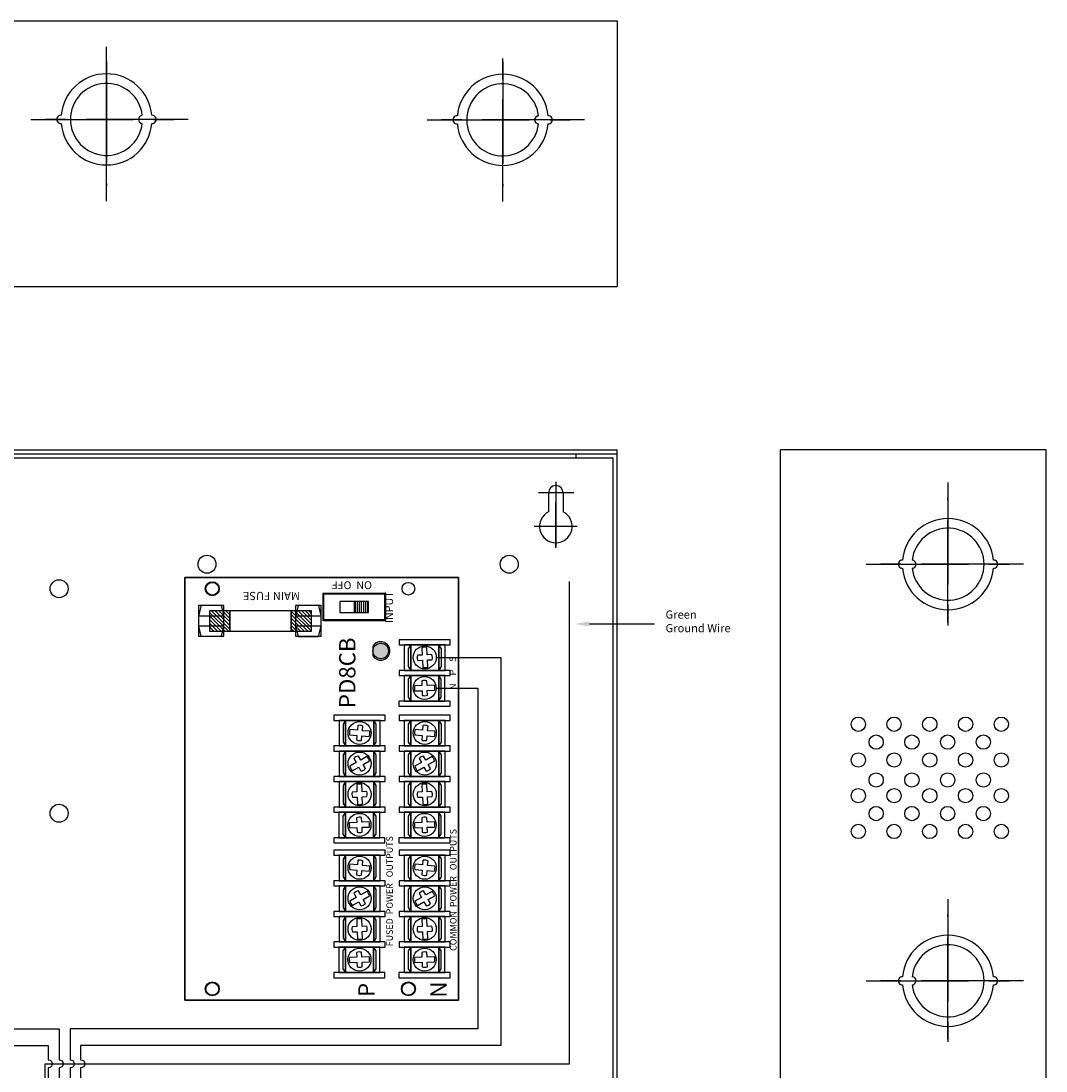
# Model space of a CAD drawing. Extents: x -9.3 to 13.7, y -5.4 to 18.1.
# Drawn here: x 1.2 to 13.7, y 5.3 to 18.1 of the extents above; entities that cross this region are included whole.
import ezdxf

# ---------------------------------------------------------------- set-up
doc = ezdxf.new("R2010")
doc.units = 0
doc.header["$MEASUREMENT"] = 0
doc.linetypes.add('CENTER', pattern=[2, 1.25, -0.25, 0.25, -0.25])
doc.linetypes.add('DASHDOT2', pattern=[0.5, 0.25, -0.125, 0, -0.125])
for name, color, linetype in [('BC400', 7, 'CONTINUOUS'), ('BOARDS', 7, 'CONTINUOUS'), ('WIRES', 7, 'CONTINUOUS')]:
    doc.layers.add(name, color=color, linetype=linetype)

msp = doc.modelspace()

# ---------------------------------------------------------------- hatches: boundary and pattern name
at = {"layer": 'BOARDS'}
h = msp.add_hatch(dxfattribs=at)
h.set_pattern_fill('ANSI31', color=256, scale=0.2, angle=225, style=0)
h.set_pattern_definition([(270, (15.560008, 15.040505), (0.025, -7e-18), [])])
h.paths.add_polyline_path([(5.444, 11.027), (5.269, 11.027), (5.269, 10.891), (5.444, 10.891)])
h = msp.add_hatch(dxfattribs=at)
h.set_pattern_fill('ANSI31', color=256, scale=0.25, angle=90, style=0)
h.set_pattern_definition([(135, (12.37508, 0.37906), (-0.02209709, -0.02209709), [])])
h.paths.add_polyline_path([(3.747, 10.661), (3.747, 10.911), (3.497, 10.911), (3.497, 10.661)])
h.paths.add_polyline_path([(4.747, 10.661), (4.747, 10.911), (4.497, 10.911), (4.497, 10.661)])
for color, points in [(82, [(5.593, 10.325, -0.414214), (5.498, 10.42), (5.498, 10.36, 3.44342), (5.498, 10.48), (5.498, 10.42, -0.414214), (5.593, 10.515, -1)]), (3, [(5.498, 10.42, 1), (5.688, 10.42, 1)])]:
    msp.add_hatch(color=color, dxfattribs=at).paths.add_polyline_path(points)

# ---------------------------------------------------------------- linework, layer by layer
at = {"layer": 'BC400'}
for p, q in [((-4.013, 18.133), (8.487, 18.133)), ((8.487, 18.133), (8.487, 14.883)), ((2.237, 16.508), (2.237, 17.815)), ((-4.013, 14.883), (8.487, 14.883)), ((-4.013, 12.883), (8.487, 12.883)), ((8.487, -0.117), (8.487, 12.883)), ((10.487, -0.117), (10.487, 12.883)), ((13.737, 12.883), (10.487, 12.883)), ((13.737, -0.117), (13.737, 12.883)), ((-4.013, 12.832), (8.487, 12.832)), ((-3.513, 12.783), (7.987, 12.783)), ((7.987, 12.783), (7.987, 12.832)), ((7.987, 12.783), (8.437, 12.783)), ((8.437, -0.017), (8.437, 12.783)), ((7.737, 12.491), (7.737, 11.689)), ((7.957, 12.355), (7.523, 12.355)), ((7.647, 12.355), (7.647, 12.124)), ((7.827, 12.355), (7.827, 12.124)), ((7.737, 11.681), (7.737, 12.243)), ((7.996, 11.945), (7.473, 11.945)), ((7.957, 11.945), (7.523, 11.945)), ((7.737, 11.689), (7.737, 11.689))]:
    msp.add_line(p, q, dxfattribs=at)
at = {"layer": 'BC400', "linetype": 'CENTER'}
for p, q in [((2.237, 15.928), (2.237, 17.928)), ((7.087, 15.922), (7.087, 17.922)), ((2.237, 17.643), (2.237, 16.116)), ((7.087, 17.638), (7.087, 16.111)), ((3.237, 16.928), (1.237, 16.928)), ((1.312, 16.928), (3.214, 16.928)), ((8.087, 16.922), (6.087, 16.922)), ((6.162, 16.922), (8.064, 16.922)), ((12.537, 12.483), (12.537, 10.483)), ((12.537, 10.767), (12.537, 12.294)), ((11.537, 11.482), (13.537, 11.482)), ((13.461, 11.482), (11.559, 11.482)), ((12.537, 7.383), (12.537, 5.383)), ((12.537, 5.667), (12.537, 7.194)), ((11.537, 6.382), (13.537, 6.382)), ((13.461, 6.382), (11.559, 6.382))]:
    msp.add_line(p, q, dxfattribs=at)
at = {"layer": 'BC400'}
for centre, radius in [((3.467, 11.482), 0.11), ((7.167, 11.482), 0.11), ((1.657, 11.182), 0.11), ((11.439, 9.523), 0.0875), ((11.877, 9.523), 0.0875), ((12.314, 9.523), 0.0875), ((12.752, 9.523), 0.0875), ((13.189, 9.523), 0.0875), ((11.658, 9.304), 0.0875), ((12.095, 9.304), 0.0875), ((12.533, 9.304), 0.0875), ((12.97, 9.304), 0.0875), ((11.439, 9.085), 0.0875), ((11.877, 9.085), 0.0875), ((12.314, 9.085), 0.0875), ((12.752, 9.085), 0.0875), ((13.189, 9.085), 0.0875), ((11.658, 8.84), 0.0875), ((12.095, 8.84), 0.0875), ((12.533, 8.84), 0.0875), ((12.97, 8.84), 0.0875), ((11.439, 8.648), 0.0875), ((11.877, 8.648), 0.0875), ((12.314, 8.648), 0.0875), ((12.752, 8.648), 0.0875), ((13.189, 8.648), 0.0875), ((1.657, 8.433), 0.11), ((11.658, 8.429), 0.0875), ((12.095, 8.429), 0.0875), ((12.533, 8.429), 0.0875), ((12.97, 8.429), 0.0875), ((11.439, 8.21), 0.0875), ((11.877, 8.21), 0.0875), ((12.314, 8.21), 0.0875), ((12.752, 8.21), 0.0875), ((13.189, 8.21), 0.0875)]:
    msp.add_circle(centre, radius, dxfattribs=at)
at = {"layer": 'BC400', "color": 7}
for centre in [(3.532, 11.182), (5.932, 11.182), (3.532, 6.283), (5.932, 6.283)]:
    msp.add_circle(centre, 0.078, dxfattribs=at)
at = {"layer": 'BC400'}
for centre, radius, start, end in [((2.237, 16.928), 0.558, 5.1311, 174.8689), ((2.237, 16.928), 0.441, 6.4996, 353.5004), ((7.087, 16.922), 0.558, 5.1311, 174.8689), ((7.087, 16.922), 0.441, 6.4996, 353.5004), ((1.678, 16.928), 0.05, 87.4344, 272.5656), ((2.678, 16.928), 0.05, 93.2498, 266.7502), ((2.795, 16.928), 0.05, 267.4344, 92.5656), ((6.528, 16.922), 0.05, 87.4344, 272.5656), ((7.528, 16.922), 0.05, 93.2498, 266.7502), ((7.645, 16.922), 0.05, 267.4344, 92.5656), ((2.237, 16.928), 0.558, 185.1311, 354.8689), ((7.087, 16.922), 0.558, 185.1311, 354.8689), ((7.737, 12.355), 0.09, 0, 180), ((7.737, 11.945), 0.2, 116.7437, 63.2563), ((12.537, 11.482), 0.558, 5.1311, 174.8689), ((12.537, 11.482), 0.441, 186.4996, 173.5004), ((11.978, 11.482), 0.05, 87.4344, 272.5656), ((12.096, 11.482), 0.05, 273.2498, 86.7502), ((13.095, 11.482), 0.05, 267.4344, 92.5656), ((12.537, 11.482), 0.558, 185.1311, 354.8689), ((12.537, 6.382), 0.558, 5.1311, 174.8689), ((12.537, 6.382), 0.441, 186.4996, 173.5004), ((11.978, 6.382), 0.05, 87.4344, 272.5656), ((12.096, 6.382), 0.05, 273.2498, 86.7502), ((13.095, 6.382), 0.05, 267.4344, 92.5656), ((12.537, 6.382), 0.558, 185.1311, 354.8689)]:
    msp.add_arc(centre, radius, start, end, dxfattribs=at)
at = {"layer": 'BOARDS'}
for p, q in [((3.194, 6.145), (3.194, 11.32)), ((3.194, 11.32), (6.544, 11.32)), ((6.544, 11.32), (6.544, 6.145)), ((3.392, 10.6), (3.639, 10.6)), ((4.582, 10.599), (4.829, 10.599)), ((6.444, 10.557), (5.819, 10.557)), ((5.819, 10.557), (5.819, 10.495)), ((6.444, 10.495), (6.444, 10.557)), ((5.819, 10.495), (6.444, 10.495)), ((6.382, 10.495), (5.882, 10.495)), ((5.882, 10.495), (5.882, 10.182)), ((5.962, 10.495), (5.931, 10.447)), ((5.931, 10.447), (5.931, 10.229)), ((6.306, 10.495), (5.962, 10.495)), ((5.962, 10.495), (5.962, 10.182)), ((5.962, 10.182), (5.962, 10.495)), ((6.096, 10.46), (6.1, 10.37)), ((6.163, 10.372), (6.159, 10.463)), ((6.337, 10.448), (6.306, 10.495)), ((6.306, 10.182), (6.306, 10.495)), ((6.306, 10.495), (6.306, 10.182)), ((6.337, 10.229), (6.337, 10.448)), ((6.382, 10.182), (6.382, 10.495)), ((6.1, 10.37), (6.043, 10.367)), ((6.046, 10.305), (6.103, 10.307)), ((6.103, 10.307), (6.107, 10.218)), ((6.22, 10.375), (6.163, 10.372)), ((6.166, 10.31), (6.222, 10.313)), ((6.17, 10.221), (6.166, 10.31)), ((6.444, 10.182), (5.819, 10.182)), ((5.819, 10.182), (5.819, 10.12)), ((5.882, 10.182), (6.382, 10.182)), ((5.931, 10.229), (5.962, 10.182)), ((5.962, 10.182), (6.306, 10.182)), ((6.306, 10.182), (6.337, 10.229)), ((6.444, 10.12), (6.444, 10.182)), ((5.819, 10.12), (6.444, 10.12)), ((5.88, 10.12), (5.88, 9.807)), ((6.38, 10.12), (5.88, 10.12)), ((5.96, 10.12), (5.928, 10.073)), ((5.928, 10.073), (5.928, 9.854)), ((5.96, 9.807), (5.96, 10.12)), ((5.96, 10.12), (5.96, 9.807)), ((6.303, 10.12), (5.96, 10.12)), ((6.095, 10.053), (6.097, 9.996)), ((6.16, 9.998), (6.158, 10.056)), ((6.303, 10.12), (6.303, 9.807)), ((6.303, 9.807), (6.303, 10.12)), ((6.335, 10.073), (6.303, 10.12)), ((6.335, 9.855), (6.335, 10.073)), ((6.38, 9.807), (6.38, 10.12)), ((6.097, 9.996), (6.009, 9.992)), ((6.011, 9.93), (6.1, 9.933)), ((6.1, 9.933), (6.102, 9.877)), ((6.25, 10.002), (6.16, 9.998)), ((6.162, 9.936), (6.253, 9.939)), ((6.165, 9.878), (6.162, 9.936)), ((6.442, 9.807), (5.817, 9.807)), ((5.817, 9.807), (5.817, 9.745)), ((5.88, 9.807), (6.38, 9.807)), ((5.928, 9.854), (5.96, 9.807)), ((5.96, 9.807), (6.303, 9.807)), ((6.303, 9.807), (6.335, 9.855)), ((6.442, 9.745), (6.442, 9.807)), ((5.817, 9.745), (6.442, 9.745)), ((5.646, 9.632), (5.021, 9.632)), ((5.021, 9.632), (5.021, 9.57)), ((5.021, 9.57), (5.646, 9.57)), ((5.585, 9.57), (5.085, 9.57)), ((5.085, 9.57), (5.085, 9.257)), ((5.164, 9.57), (5.133, 9.522)), ((5.133, 9.522), (5.133, 9.304)), ((5.508, 9.57), (5.164, 9.57)), ((5.164, 9.257), (5.164, 9.57)), ((5.164, 9.57), (5.164, 9.257)), ((5.539, 9.523), (5.508, 9.57)), ((5.508, 9.57), (5.508, 9.257)), ((5.508, 9.257), (5.508, 9.57)), ((5.539, 9.304), (5.539, 9.523)), ((5.585, 9.257), (5.585, 9.57)), ((5.646, 9.57), (5.646, 9.632)), ((6.444, 9.632), (5.819, 9.632)), ((5.819, 9.632), (5.819, 9.57)), ((5.819, 9.57), (6.444, 9.57)), ((6.382, 9.57), (5.882, 9.57)), ((5.882, 9.57), (5.882, 9.257)), ((5.962, 9.57), (5.931, 9.522)), ((5.931, 9.522), (5.931, 9.304)), ((6.306, 9.57), (5.962, 9.57)), ((5.962, 9.257), (5.962, 9.57)), ((5.962, 9.57), (5.962, 9.257)), ((6.337, 9.523), (6.306, 9.57)), ((6.306, 9.57), (6.306, 9.257)), ((6.306, 9.257), (6.306, 9.57)), ((6.337, 9.304), (6.337, 9.523)), ((6.382, 9.257), (6.382, 9.57)), ((6.444, 9.57), (6.444, 9.632)), ((5.212, 9.395), (5.302, 9.387)), ((5.308, 9.45), (5.217, 9.458)), ((5.302, 9.387), (5.297, 9.33)), ((5.313, 9.507), (5.308, 9.45)), ((5.37, 9.444), (5.375, 9.501)), ((5.459, 9.436), (5.37, 9.444)), ((6.01, 9.395), (6.1, 9.387)), ((6.105, 9.45), (6.015, 9.458)), ((6.1, 9.387), (6.095, 9.33)), ((6.11, 9.507), (6.105, 9.45)), ((6.168, 9.444), (6.173, 9.501)), ((6.256, 9.436), (6.168, 9.444)), ((5.646, 9.257), (5.021, 9.257)), ((5.021, 9.257), (5.021, 9.195)), ((5.085, 9.257), (5.585, 9.257)), ((5.133, 9.304), (5.164, 9.257)), ((5.164, 9.257), (5.508, 9.257)), ((5.359, 9.325), (5.364, 9.382)), ((5.364, 9.382), (5.453, 9.374)), ((5.508, 9.257), (5.539, 9.304)), ((5.646, 9.195), (5.646, 9.257)), ((6.444, 9.257), (5.819, 9.257)), ((5.819, 9.257), (5.819, 9.195)), ((5.882, 9.257), (6.382, 9.257)), ((5.931, 9.304), (5.962, 9.257)), ((5.962, 9.257), (6.306, 9.257)), ((6.157, 9.325), (6.162, 9.382)), ((6.162, 9.382), (6.251, 9.374)), ((6.306, 9.257), (6.337, 9.304)), ((6.444, 9.195), (6.444, 9.257)), ((5.021, 9.195), (5.646, 9.195)), ((5.085, 9.195), (5.085, 8.882)), ((5.585, 9.195), (5.085, 9.195)), ((5.164, 9.195), (5.133, 9.147)), ((5.133, 9.147), (5.133, 8.929)), ((5.164, 8.882), (5.164, 9.195)), ((5.164, 9.195), (5.164, 8.882)), ((5.508, 9.195), (5.164, 9.195)), ((5.348, 9.084), (5.32, 9.133)), ((5.425, 9.127), (5.348, 9.084)), ((5.508, 9.195), (5.508, 8.882)), ((5.508, 8.882), (5.508, 9.195)), ((5.539, 9.148), (5.508, 9.195)), ((5.539, 8.929), (5.539, 9.148)), ((5.585, 8.882), (5.585, 9.195)), ((5.819, 9.195), (6.444, 9.195)), ((5.882, 9.195), (5.882, 8.882)), ((6.382, 9.195), (5.882, 9.195)), ((5.962, 9.195), (5.931, 9.147)), ((5.931, 9.147), (5.931, 8.929)), ((5.962, 8.882), (5.962, 9.195)), ((5.962, 9.195), (5.962, 8.882)), ((6.306, 9.195), (5.962, 9.195)), ((6.145, 9.084), (6.117, 9.133)), ((6.223, 9.127), (6.145, 9.084)), ((6.306, 9.195), (6.306, 8.882)), ((6.306, 8.882), (6.306, 9.195)), ((6.337, 9.148), (6.306, 9.195)), ((6.337, 8.929), (6.337, 9.148)), ((6.382, 8.882), (6.382, 9.195)), ((5.293, 9.053), (5.214, 9.008)), ((5.265, 9.103), (5.293, 9.053)), ((5.378, 9.029), (5.456, 9.073)), ((5.406, 8.98), (5.378, 9.029)), ((6.091, 9.053), (6.012, 9.008)), ((6.063, 9.103), (6.091, 9.053)), ((6.176, 9.029), (6.254, 9.073)), ((6.204, 8.98), (6.176, 9.029)), ((5.646, 8.882), (5.021, 8.882)), ((5.021, 8.882), (5.021, 8.82)), ((5.085, 8.882), (5.585, 8.882)), ((5.133, 8.929), (5.164, 8.882)), ((5.164, 8.882), (5.508, 8.882)), ((5.245, 8.954), (5.324, 8.998)), ((5.324, 8.998), (5.352, 8.949)), ((5.508, 8.882), (5.539, 8.929)), ((5.646, 8.82), (5.646, 8.882)), ((6.444, 8.882), (5.819, 8.882)), ((5.819, 8.882), (5.819, 8.82)), ((5.882, 8.882), (6.382, 8.882)), ((5.931, 8.929), (5.962, 8.882)), ((5.962, 8.882), (6.306, 8.882)), ((6.043, 8.954), (6.122, 8.998)), ((6.122, 8.998), (6.15, 8.949)), ((6.306, 8.882), (6.337, 8.929)), ((6.444, 8.82), (6.444, 8.882)), ((5.021, 8.82), (5.646, 8.82)), ((5.585, 8.82), (5.085, 8.82)), ((5.085, 8.82), (5.085, 8.507)), ((5.164, 8.82), (5.133, 8.772)), ((5.133, 8.772), (5.133, 8.554)), ((5.508, 8.82), (5.164, 8.82)), ((5.164, 8.82), (5.164, 8.507)), ((5.164, 8.507), (5.164, 8.82)), ((5.299, 8.785), (5.303, 8.695)), ((5.365, 8.697), (5.361, 8.788)), ((5.508, 8.507), (5.508, 8.82)), ((5.508, 8.82), (5.508, 8.507)), ((5.539, 8.773), (5.508, 8.82)), ((5.539, 8.554), (5.539, 8.773)), ((5.585, 8.507), (5.585, 8.82)), ((5.819, 8.82), (6.444, 8.82)), ((6.382, 8.82), (5.882, 8.82)), ((5.882, 8.82), (5.882, 8.507)), ((5.962, 8.82), (5.931, 8.772)), ((5.931, 8.772), (5.931, 8.554)), ((5.962, 8.507), (5.962, 8.82)), ((5.962, 8.82), (5.962, 8.507)), ((6.306, 8.82), (5.962, 8.82)), ((6.096, 8.785), (6.1, 8.695)), ((6.163, 8.697), (6.159, 8.788)), ((6.306, 8.82), (6.306, 8.507)), ((6.306, 8.507), (6.306, 8.82)), ((6.337, 8.773), (6.306, 8.82)), ((6.337, 8.554), (6.337, 8.773)), ((6.382, 8.507), (6.382, 8.82)), ((5.303, 8.695), (5.245, 8.692)), ((5.249, 8.63), (5.305, 8.632)), ((5.305, 8.632), (5.309, 8.543)), ((5.422, 8.7), (5.365, 8.697)), ((5.368, 8.635), (5.425, 8.638)), ((5.372, 8.546), (5.368, 8.635)), ((6.1, 8.695), (6.043, 8.692)), ((6.046, 8.63), (6.103, 8.632)), ((6.103, 8.632), (6.107, 8.543)), ((6.22, 8.7), (6.163, 8.697)), ((6.166, 8.635), (6.222, 8.638)), ((6.17, 8.546), (6.166, 8.635)), ((5.646, 8.507), (5.021, 8.507)), ((5.021, 8.507), (5.021, 8.445)), ((5.085, 8.507), (5.585, 8.507)), ((5.133, 8.554), (5.164, 8.507)), ((5.164, 8.507), (5.508, 8.507)), ((5.508, 8.507), (5.539, 8.554)), ((5.646, 8.445), (5.646, 8.507)), ((6.444, 8.507), (5.819, 8.507)), ((5.819, 8.507), (5.819, 8.445)), ((5.882, 8.507), (6.382, 8.507)), ((5.931, 8.554), (5.962, 8.507)), ((5.962, 8.507), (6.306, 8.507)), ((6.306, 8.507), (6.337, 8.554)), ((6.444, 8.445), (6.444, 8.507)), ((5.021, 8.445), (5.646, 8.445)), ((5.082, 8.445), (5.082, 8.132)), ((5.582, 8.445), (5.082, 8.445)), ((5.162, 8.445), (5.131, 8.398)), ((5.131, 8.398), (5.131, 8.179)), ((5.162, 8.445), (5.162, 8.132)), ((5.162, 8.132), (5.162, 8.445)), ((5.506, 8.445), (5.162, 8.445)), ((5.298, 8.378), (5.3, 8.321)), ((5.362, 8.323), (5.36, 8.381)), ((5.506, 8.132), (5.506, 8.445)), ((5.506, 8.445), (5.506, 8.132)), ((5.537, 8.398), (5.506, 8.445)), ((5.537, 8.18), (5.537, 8.398)), ((5.582, 8.132), (5.582, 8.445)), ((5.819, 8.445), (6.444, 8.445)), ((5.88, 8.445), (5.88, 8.132)), ((6.38, 8.445), (5.88, 8.445)), ((5.96, 8.445), (5.928, 8.398)), ((5.928, 8.398), (5.928, 8.179)), ((5.96, 8.445), (5.96, 8.132)), ((5.96, 8.132), (5.96, 8.445)), ((6.303, 8.445), (5.96, 8.445)), ((6.095, 8.378), (6.097, 8.321)), ((6.16, 8.323), (6.158, 8.381)), ((6.303, 8.132), (6.303, 8.445)), ((6.303, 8.445), (6.303, 8.132)), ((6.335, 8.398), (6.303, 8.445)), ((6.335, 8.18), (6.335, 8.398)), ((6.38, 8.132), (6.38, 8.445)), ((5.3, 8.321), (5.211, 8.317)), ((5.213, 8.255), (5.302, 8.258)), ((5.302, 8.258), (5.304, 8.202)), ((5.453, 8.327), (5.362, 8.323)), ((5.365, 8.261), (5.455, 8.264)), ((5.367, 8.203), (5.365, 8.261)), ((6.097, 8.321), (6.009, 8.317)), ((6.011, 8.255), (6.1, 8.258)), ((6.1, 8.258), (6.102, 8.202)), ((6.25, 8.327), (6.16, 8.323)), ((6.162, 8.261), (6.253, 8.264)), ((6.165, 8.203), (6.162, 8.261)), ((5.644, 8.133), (5.019, 8.133)), ((5.019, 8.133), (5.019, 8.07)), ((5.082, 8.132), (5.582, 8.132)), ((5.131, 8.179), (5.162, 8.132)), ((5.162, 8.132), (5.506, 8.132)), ((5.506, 8.132), (5.537, 8.18)), ((5.644, 8.07), (5.644, 8.133)), ((6.442, 8.133), (5.817, 8.133)), ((5.817, 8.133), (5.817, 8.07)), ((5.88, 8.132), (6.38, 8.132)), ((5.928, 8.179), (5.96, 8.132)), ((5.96, 8.132), (6.303, 8.132)), ((6.303, 8.132), (6.335, 8.18)), ((6.442, 8.07), (6.442, 8.133)), ((5.019, 8.07), (5.644, 8.07)), ((5.646, 7.982), (5.021, 7.982)), ((5.021, 7.982), (5.021, 7.92)), ((5.646, 7.92), (5.646, 7.982)), ((5.817, 8.07), (6.442, 8.07)), ((6.444, 7.982), (5.819, 7.982)), ((5.819, 7.982), (5.819, 7.92)), ((6.444, 7.92), (6.444, 7.982)), ((5.021, 7.92), (5.646, 7.92)), ((5.585, 7.92), (5.085, 7.92)), ((5.085, 7.92), (5.085, 7.607)), ((5.164, 7.92), (5.133, 7.872)), ((5.133, 7.872), (5.133, 7.654)), ((5.508, 7.92), (5.164, 7.92)), ((5.164, 7.92), (5.164, 7.607)), ((5.164, 7.607), (5.164, 7.92)), ((5.313, 7.857), (5.308, 7.8)), ((5.37, 7.794), (5.375, 7.851)), ((5.508, 7.607), (5.508, 7.92)), ((5.508, 7.92), (5.508, 7.607)), ((5.539, 7.873), (5.508, 7.92)), ((5.539, 7.654), (5.539, 7.873)), ((5.585, 7.607), (5.585, 7.92)), ((5.819, 7.92), (6.444, 7.92)), ((6.382, 7.92), (5.882, 7.92)), ((5.882, 7.92), (5.882, 7.607)), ((5.962, 7.92), (5.931, 7.872)), ((5.931, 7.872), (5.931, 7.654)), ((5.962, 7.607), (5.962, 7.92)), ((5.962, 7.92), (5.962, 7.607)), ((6.306, 7.92), (5.962, 7.92)), ((6.11, 7.857), (6.105, 7.8)), ((6.168, 7.794), (6.173, 7.851)), ((6.306, 7.92), (6.306, 7.607)), ((6.306, 7.607), (6.306, 7.92)), ((6.337, 7.873), (6.306, 7.92)), ((6.337, 7.654), (6.337, 7.873)), ((6.382, 7.607), (6.382, 7.92)), ((5.212, 7.745), (5.302, 7.737)), ((5.308, 7.8), (5.217, 7.808)), ((5.302, 7.737), (5.297, 7.68)), ((5.359, 7.675), (5.364, 7.732)), ((5.364, 7.732), (5.453, 7.724)), ((5.459, 7.786), (5.37, 7.794)), ((6.01, 7.745), (6.1, 7.737)), ((6.105, 7.8), (6.015, 7.808)), ((6.1, 7.737), (6.095, 7.68)), ((6.157, 7.675), (6.162, 7.732)), ((6.162, 7.732), (6.251, 7.724)), ((6.256, 7.786), (6.168, 7.794)), ((5.646, 7.607), (5.021, 7.607)), ((5.021, 7.607), (5.021, 7.545)), ((5.085, 7.607), (5.585, 7.607)), ((5.133, 7.654), (5.164, 7.607)), ((5.164, 7.607), (5.508, 7.607)), ((5.508, 7.607), (5.539, 7.654)), ((5.646, 7.545), (5.646, 7.607)), ((6.444, 7.607), (5.819, 7.607)), ((5.819, 7.607), (5.819, 7.545)), ((5.882, 7.607), (6.382, 7.607)), ((5.931, 7.654), (5.962, 7.607)), ((5.962, 7.607), (6.306, 7.607)), ((6.306, 7.607), (6.337, 7.654)), ((6.444, 7.545), (6.444, 7.607)), ((5.021, 7.545), (5.646, 7.545)), ((5.085, 7.545), (5.085, 7.232)), ((5.585, 7.545), (5.085, 7.545)), ((5.164, 7.545), (5.133, 7.497)), ((5.133, 7.497), (5.133, 7.279)), ((5.164, 7.232), (5.164, 7.545)), ((5.164, 7.545), (5.164, 7.232)), ((5.508, 7.545), (5.164, 7.545)), ((5.348, 7.434), (5.32, 7.483)), ((5.425, 7.477), (5.348, 7.434)), ((5.508, 7.545), (5.508, 7.232)), ((5.508, 7.232), (5.508, 7.545)), ((5.539, 7.498), (5.508, 7.545)), ((5.539, 7.279), (5.539, 7.498)), ((5.585, 7.232), (5.585, 7.545)), ((5.819, 7.545), (6.444, 7.545)), ((5.882, 7.545), (5.882, 7.232)), ((6.382, 7.545), (5.882, 7.545)), ((5.962, 7.545), (5.931, 7.497)), ((5.931, 7.497), (5.931, 7.279)), ((5.962, 7.232), (5.962, 7.545)), ((5.962, 7.545), (5.962, 7.232)), ((6.306, 7.545), (5.962, 7.545)), ((6.145, 7.434), (6.117, 7.483)), ((6.223, 7.477), (6.145, 7.434)), ((6.306, 7.545), (6.306, 7.232)), ((6.306, 7.232), (6.306, 7.545)), ((6.337, 7.498), (6.306, 7.545)), ((6.337, 7.279), (6.337, 7.498)), ((6.382, 7.232), (6.382, 7.545)), ((5.293, 7.403), (5.214, 7.358)), ((5.245, 7.304), (5.324, 7.348)), ((5.265, 7.453), (5.293, 7.403)), ((5.324, 7.348), (5.352, 7.299)), ((5.378, 7.379), (5.456, 7.423)), ((5.406, 7.33), (5.378, 7.379)), ((6.091, 7.403), (6.012, 7.358)), ((6.043, 7.304), (6.122, 7.348)), ((6.063, 7.453), (6.091, 7.403)), ((6.122, 7.348), (6.15, 7.299)), ((6.176, 7.379), (6.254, 7.423)), ((6.204, 7.33), (6.176, 7.379)), ((5.646, 7.232), (5.021, 7.232)), ((5.021, 7.232), (5.021, 7.17)), ((5.085, 7.232), (5.585, 7.232)), ((5.133, 7.279), (5.164, 7.232)), ((5.164, 7.232), (5.508, 7.232)), ((5.508, 7.232), (5.539, 7.279)), ((5.646, 7.17), (5.646, 7.232)), ((6.444, 7.232), (5.819, 7.232)), ((5.819, 7.232), (5.819, 7.17)), ((5.882, 7.232), (6.382, 7.232)), ((5.931, 7.279), (5.962, 7.232)), ((5.962, 7.232), (6.306, 7.232)), ((6.306, 7.232), (6.337, 7.279)), ((6.444, 7.17), (6.444, 7.232)), ((5.021, 7.17), (5.646, 7.17)), ((5.585, 7.17), (5.085, 7.17)), ((5.085, 7.17), (5.085, 6.857)), ((5.164, 7.17), (5.133, 7.122)), ((5.133, 7.122), (5.133, 6.904)), ((5.508, 7.17), (5.164, 7.17)), ((5.164, 6.857), (5.164, 7.17)), ((5.164, 7.17), (5.164, 6.857)), ((5.299, 7.135), (5.303, 7.045)), ((5.365, 7.047), (5.361, 7.138)), ((5.539, 7.123), (5.508, 7.17)), ((5.508, 7.17), (5.508, 6.857)), ((5.508, 6.857), (5.508, 7.17)), ((5.539, 6.904), (5.539, 7.123)), ((5.585, 6.857), (5.585, 7.17)), ((5.819, 7.17), (6.444, 7.17)), ((6.382, 7.17), (5.882, 7.17)), ((5.882, 7.17), (5.882, 6.857)), ((5.962, 7.17), (5.931, 7.122)), ((5.931, 7.122), (5.931, 6.904)), ((6.306, 7.17), (5.962, 7.17)), ((5.962, 6.857), (5.962, 7.17)), ((5.962, 7.17), (5.962, 6.857)), ((6.096, 7.135), (6.1, 7.045)), ((6.163, 7.047), (6.159, 7.138)), ((6.337, 7.123), (6.306, 7.17)), ((6.306, 7.17), (6.306, 6.857)), ((6.306, 6.857), (6.306, 7.17)), ((6.337, 6.904), (6.337, 7.123)), ((6.382, 6.857), (6.382, 7.17)), ((5.303, 7.045), (5.245, 7.042)), ((5.249, 6.98), (5.305, 6.982)), ((5.305, 6.982), (5.309, 6.893)), ((5.422, 7.05), (5.365, 7.047)), ((5.368, 6.985), (5.425, 6.988)), ((5.372, 6.896), (5.368, 6.985)), ((6.1, 7.045), (6.043, 7.042)), ((6.046, 6.98), (6.103, 6.982)), ((6.103, 6.982), (6.107, 6.893)), ((6.22, 7.05), (6.163, 7.047)), ((6.166, 6.985), (6.222, 6.988)), ((6.17, 6.896), (6.166, 6.985)), ((5.646, 6.857), (5.021, 6.857)), ((5.021, 6.857), (5.021, 6.795)), ((5.085, 6.857), (5.585, 6.857)), ((5.133, 6.904), (5.164, 6.857)), ((5.164, 6.857), (5.508, 6.857)), ((5.508, 6.857), (5.539, 6.904)), ((5.646, 6.795), (5.646, 6.857)), ((6.444, 6.857), (5.819, 6.857)), ((5.819, 6.857), (5.819, 6.795)), ((5.882, 6.857), (6.382, 6.857)), ((5.931, 6.904), (5.962, 6.857)), ((5.962, 6.857), (6.306, 6.857)), ((6.306, 6.857), (6.337, 6.904)), ((6.444, 6.795), (6.444, 6.857)), ((5.021, 6.795), (5.646, 6.795)), ((5.582, 6.795), (5.082, 6.795)), ((5.082, 6.795), (5.082, 6.482)), ((5.162, 6.795), (5.131, 6.748)), ((5.131, 6.748), (5.131, 6.529)), ((5.506, 6.795), (5.162, 6.795)), ((5.162, 6.795), (5.162, 6.482)), ((5.162, 6.482), (5.162, 6.795)), ((5.298, 6.728), (5.3, 6.671)), ((5.362, 6.673), (5.36, 6.731)), ((5.506, 6.482), (5.506, 6.795)), ((5.537, 6.748), (5.506, 6.795)), ((5.506, 6.795), (5.506, 6.482)), ((5.537, 6.53), (5.537, 6.748)), ((5.582, 6.482), (5.582, 6.795)), ((5.819, 6.795), (6.444, 6.795)), ((6.38, 6.795), (5.88, 6.795)), ((5.88, 6.795), (5.88, 6.482)), ((5.96, 6.795), (5.928, 6.748)), ((5.928, 6.748), (5.928, 6.529)), ((6.303, 6.795), (5.96, 6.795)), ((5.96, 6.482), (5.96, 6.795)), ((5.96, 6.795), (5.96, 6.482)), ((6.095, 6.728), (6.097, 6.671)), ((6.16, 6.673), (6.158, 6.731)), ((6.335, 6.748), (6.303, 6.795)), ((6.303, 6.795), (6.303, 6.482)), ((6.303, 6.482), (6.303, 6.795)), ((6.335, 6.53), (6.335, 6.748)), ((6.38, 6.482), (6.38, 6.795)), ((5.3, 6.671), (5.211, 6.667)), ((5.213, 6.605), (5.302, 6.608)), ((5.302, 6.608), (5.304, 6.552)), ((5.453, 6.677), (5.362, 6.673)), ((5.365, 6.611), (5.455, 6.614)), ((5.367, 6.553), (5.365, 6.611)), ((6.097, 6.671), (6.009, 6.667)), ((6.011, 6.605), (6.1, 6.608)), ((6.1, 6.608), (6.102, 6.552)), ((6.25, 6.677), (6.16, 6.673)), ((6.162, 6.611), (6.253, 6.614)), ((6.165, 6.553), (6.162, 6.611)), ((5.644, 6.483), (5.019, 6.483)), ((5.019, 6.483), (5.019, 6.42)), ((5.082, 6.482), (5.582, 6.482)), ((5.131, 6.529), (5.162, 6.482)), ((5.162, 6.482), (5.506, 6.482)), ((5.506, 6.482), (5.537, 6.53)), ((5.644, 6.42), (5.644, 6.483)), ((6.442, 6.483), (5.817, 6.483)), ((5.817, 6.483), (5.817, 6.42)), ((5.88, 6.482), (6.38, 6.482)), ((5.928, 6.529), (5.96, 6.482)), ((5.96, 6.482), (6.303, 6.482)), ((6.303, 6.482), (6.335, 6.53)), ((6.442, 6.42), (6.442, 6.483)), ((5.019, 6.42), (5.644, 6.42)), ((5.817, 6.42), (6.442, 6.42)), ((6.544, 6.145), (3.194, 6.145))]:
    msp.add_line(p, q, dxfattribs=at)
at = {"layer": 'BOARDS', "linetype": 'CONTINUOUS'}
for p, q in [((3.194, 11.32), (3.194, 6.145)), ((6.544, 11.32), (3.194, 11.32)), ((6.544, 6.145), (6.544, 11.32)), ((3.194, 6.145), (6.544, 6.145))]:
    msp.add_line(p, q, dxfattribs=at)
at = {"layer": 'BOARDS', "color": 82, "linetype": 'CONTINUOUS'}
msp.add_line((5.498, 10.48), (5.498, 10.36), dxfattribs=at)
at = {"layer": 'BOARDS'}
for points in [[(5.654, 11.124), (4.884, 11.124), (4.884, 10.794), (5.654, 10.794)], [(5.644, 11.114), (4.894, 11.114), (4.894, 10.804), (5.644, 10.804)], [(3.674, 10.6), (3.674, 10.975), (3.362, 10.975), (3.362, 10.6)], [(3.394, 10.975), (3.364, 10.851), (3.676, 10.851), (3.645, 10.975)], [(4.864, 10.6), (4.864, 10.975), (4.551, 10.975), (4.551, 10.6)], [(4.584, 10.975), (4.553, 10.851), (4.866, 10.851), (4.834, 10.975)], [(5.444, 11.027), (5.094, 11.027), (5.094, 10.891), (5.444, 10.891)], [(5.444, 11.027), (5.269, 11.027), (5.269, 10.891), (5.444, 10.891)], [(3.747, 10.661), (3.747, 10.911), (3.497, 10.911), (3.497, 10.661)], [(4.497, 10.661), (4.497, 10.911), (3.747, 10.911), (3.747, 10.661)], [(4.747, 10.661), (4.747, 10.911), (4.497, 10.911), (4.497, 10.661)], [(3.643, 10.6), (3.674, 10.725), (3.362, 10.725), (3.393, 10.6)], [(4.833, 10.599), (4.864, 10.724), (4.551, 10.724), (4.583, 10.599)]]:
    msp.add_lwpolyline(points, close=True, dxfattribs=at)
at = {"layer": 'BOARDS', "color": 7, "ltscale": 0.2}
for centre in [(3.532, 11.182), (3.532, 6.283), (5.932, 6.283)]:
    msp.add_circle(centre, 0.0855, dxfattribs=at)
at = {"layer": 'BOARDS', "color": 3, "linetype": 'CONTINUOUS'}
msp.add_circle((5.593, 10.42), 0.095, dxfattribs=at)
at = {"layer": 'BOARDS'}
for centre in [(6.133, 10.341), (6.131, 9.966), (5.335, 9.416), (6.133, 9.416), (5.335, 9.041), (6.133, 9.041), (5.335, 8.666), (6.133, 8.666), (5.333, 8.291), (6.131, 8.291), (5.335, 7.766), (6.133, 7.766), (5.335, 7.391), (6.133, 7.391), (5.335, 7.016), (6.133, 7.016), (5.333, 6.641), (6.131, 6.641)]:
    msp.add_circle(centre, 0.141, dxfattribs=at)
at = {"layer": 'BOARDS', "color": 82, "linetype": 'CONTINUOUS'}
msp.add_arc((5.593, 10.42), 0.113, 212.3875, 147.6125, dxfattribs=at)
at = {"layer": 'BOARDS'}
for centre, radius, start, end in [((6.133, 10.341), 0.125, 78.0801, 107.0351), ((6.133, 10.341), 0.0938, 163.6039, 202.548), ((6.133, 10.341), 0.0938, 342.5673, 21.5114), ((6.133, 10.341), 0.125, 258.0801, 287.0351), ((6.131, 9.966), 0.0938, 73.2703, 112.2144), ((6.131, 9.966), 0.125, 167.7465, 196.7016), ((6.131, 9.966), 0.125, 347.7465, 16.7016), ((6.131, 9.966), 0.0938, 252.2337, 291.1778), ((5.335, 9.416), 0.125, 160.4524, 189.4074), ((5.335, 9.416), 0.0938, 64.9395, 103.8836), ((5.335, 9.416), 0.125, 340.4524, 9.4074), ((6.133, 9.416), 0.125, 160.4524, 189.4074), ((6.133, 9.416), 0.0938, 64.9395, 103.8836), ((6.133, 9.416), 0.125, 340.4524, 9.4074), ((5.335, 9.416), 0.0938, 245.9761, 284.9202), ((6.133, 9.416), 0.0938, 245.9761, 284.9202), ((5.335, 9.041), 0.0938, 99.5155, 138.4596), ((5.335, 9.041), 0.125, 15.0283, 43.9833), ((6.133, 9.041), 0.0938, 99.5155, 138.4596), ((6.133, 9.041), 0.125, 15.0283, 43.9833), ((5.335, 9.041), 0.125, 195.0283, 223.9833), ((6.133, 9.041), 0.125, 195.0283, 223.9833), ((5.335, 9.041), 0.0938, 280.5521, 319.4962), ((6.133, 9.041), 0.0938, 280.5521, 319.4962), ((5.335, 8.666), 0.125, 78.0801, 107.0351), ((6.133, 8.666), 0.125, 78.0801, 107.0351), ((5.335, 8.666), 0.0938, 163.6039, 202.548), ((5.335, 8.666), 0.0938, 342.5673, 21.5114), ((6.133, 8.666), 0.0938, 163.6039, 202.548), ((6.133, 8.666), 0.0938, 342.5673, 21.5114), ((5.335, 8.666), 0.125, 258.0801, 287.0351), ((6.133, 8.666), 0.125, 258.0801, 287.0351), ((5.333, 8.291), 0.0938, 73.2703, 112.2144), ((6.131, 8.291), 0.0938, 73.2703, 112.2144), ((5.333, 8.291), 0.125, 167.7465, 196.7016), ((5.333, 8.291), 0.125, 347.7465, 16.7016), ((6.131, 8.291), 0.125, 167.7465, 196.7016), ((6.131, 8.291), 0.125, 347.7465, 16.7016), ((5.333, 8.291), 0.0938, 252.2337, 291.1778), ((6.131, 8.291), 0.0938, 252.2337, 291.1778), ((5.335, 7.766), 0.0938, 64.9395, 103.8836), ((6.133, 7.766), 0.0938, 64.9395, 103.8836), ((5.335, 7.766), 0.125, 160.4524, 189.4074), ((5.335, 7.766), 0.125, 340.4524, 9.4074), ((6.133, 7.766), 0.125, 160.4524, 189.4074), ((6.133, 7.766), 0.125, 340.4524, 9.4074), ((5.335, 7.766), 0.0938, 245.9761, 284.9202), ((6.133, 7.766), 0.0938, 245.9761, 284.9202), ((5.335, 7.391), 0.0938, 99.5155, 138.4596), ((5.335, 7.391), 0.125, 15.0283, 43.9833), ((6.133, 7.391), 0.0938, 99.5155, 138.4596), ((6.133, 7.391), 0.125, 15.0283, 43.9833), ((5.335, 7.391), 0.125, 195.0283, 223.9833), ((5.335, 7.391), 0.0938, 280.5521, 319.4962), ((6.133, 7.391), 0.125, 195.0283, 223.9833), ((6.133, 7.391), 0.0938, 280.5521, 319.4962), ((5.335, 7.016), 0.125, 78.0801, 107.0351), ((6.133, 7.016), 0.125, 78.0801, 107.0351), ((5.335, 7.016), 0.0938, 163.6039, 202.548), ((5.335, 7.016), 0.0938, 342.5673, 21.5114), ((6.133, 7.016), 0.0938, 163.6039, 202.548), ((6.133, 7.016), 0.0938, 342.5673, 21.5114), ((5.335, 7.016), 0.125, 258.0801, 287.0351), ((6.133, 7.016), 0.125, 258.0801, 287.0351), ((5.333, 6.641), 0.0938, 73.2703, 112.2144), ((6.131, 6.641), 0.0938, 73.2703, 112.2144), ((5.333, 6.641), 0.125, 167.7465, 196.7016), ((5.333, 6.641), 0.125, 347.7465, 16.7016), ((6.131, 6.641), 0.125, 167.7465, 196.7016), ((6.131, 6.641), 0.125, 347.7465, 16.7016), ((5.333, 6.641), 0.0938, 252.2337, 291.1778), ((6.131, 6.641), 0.0938, 252.2337, 291.1778)]:
    msp.add_arc(centre, radius, start, end, dxfattribs=at)
at = {"layer": 'WIRES', "ltscale": 0.2}
msp.add_line((8.147, 10.751), (8.944, 10.751), dxfattribs=at)
at = {"layer": 'WIRES', "color": 3, "ltscale": 0.2}
msp.add_lwpolyline([(1.487, 4.928), (1.487, 5.365), (7.903, 5.365), (7.903, 11.272)], dxfattribs=at)
at = {"layer": 'WIRES', "ltscale": 0.2}
for points in [[(6.274, 10.341), (7.062, 10.341), (7.062, 5.591), (1.92, 5.591), (1.92, 5.415, -1), (1.92, 5.315), (1.92, 3.829), (5.412, 3.829), (5.412, 2.607)], [(6.271, 9.966), (6.781, 9.966), (6.781, 5.793), (1.792, 5.793), (1.792, 5.415, -1), (1.792, 5.315), (1.792, 3.634), (5.149, 3.634), (5.149, 2.607)], [(-1.933, 7.499), (-2.904, 7.499), (-2.904, 5.591), (1.523, 5.591), (1.523, 5.591), (1.523, 5.415, -1), (1.523, 5.315), (1.523, 3.821), (-0.909, 3.821), (-0.909, 2.607)], [(-1.935, 7.124), (-2.568, 7.124), (-2.568, 5.793), (1.656, 5.793), (1.656, 5.415, -1), (1.656, 5.315), (1.656, 3.631), (-0.684, 3.631), (-0.684, 2.607)]]:
    msp.add_lwpolyline(points, format="xyb", dxfattribs=at)
msp.add_solid([(8.147, 10.781), (8.147, 10.721), (7.967, 10.751)], dxfattribs=at)

# ---------------------------------------------------------------- texts
at = {"layer": 'BOARDS'}
for s, height, rotation, p in [('ON  OFF', 0.096, 180, (5.486, 11.273)), ('MAIN FUSE', 0.1, 180, (4.604, 11.143)), ('INPUT', 0.096, 90, (5.744, 10.76)), ('PD8CB', 0.2, 90, (5.284, 9.72)), ('N    P    S', 0.08, 90, (6.516, 9.944)), ('   COMMON  POWER   OUTPUTS', 0.08, 90, (6.521, 6.674)), (' FUSED  POWER   OUTPUTS', 0.08, 90, (5.742, 6.78)), ('P', 0.2, 90, (5.519, 6.183)), ('N', 0.2, 90, (6.401, 6.175))]:
    msp.add_text(s, height=height, rotation=rotation, dxfattribs=at).set_placement(p)
at = {"layer": 'WIRES', "color": 7, "linetype": 'DASHDOT2', "ltscale": 0.2, "insert": (9.08, 10.916), "char_height": 0.1, "width": 2.2315, "attachment_point": 1}
msp.add_mtext('{\\fArial|b0|i0|c0|p34;Green\\PGround Wire}', dxfattribs=at)

doc.saveas('drawing.dxf')
